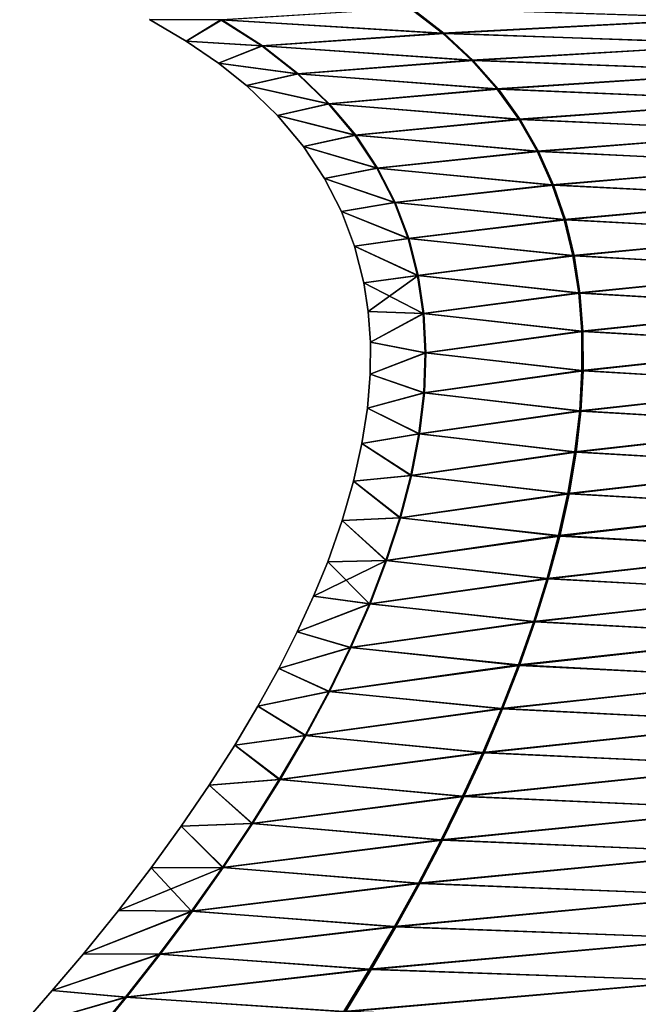
# Model space of a CAD drawing. Units: millimetres. Extents: x -34 to 34, y 0 to 217.
# Drawn here: x -6 to -2, y 196 to 201 of the extents above; entities that cross this region are included whole.
import ezdxf

# ---------------------------------------------------------------- set-up
doc = ezdxf.new("R2010")
doc.units = ezdxf.units.MM
doc.header["$LTSCALE"] = 65.185185
doc.layers.add('150', color=7, linetype='CONTINUOUS')
doc.layers.add('152', color=7, linetype='CONTINUOUS')

msp = doc.modelspace()

# ---------------------------------------------------------------- linework, layer by layer
at = {"layer": '150', "linetype": 'Continuous'}
for points in [[(-3.6787, 200.8702, -3.6642), (-3.5026, 200.7356, -3.4889), (-4.6888, 200.8073, -1.9292), (-3.6787, 200.8702, -3.6642)], [(-3.6787, 200.8702, -3.6642), (-1.9532, 200.8151, -4.6945), (-3.5026, 200.7356, -3.4889), (-3.6787, 200.8702, -3.6642)], [(-5.0707, 200.8076), (-4.6888, 200.8073, -1.9292), (-4.8743, 200.6929), (-5.0707, 200.8076)], [(-4.6888, 200.8073, -1.9292), (-4.4703, 200.6668, -1.8393), (-4.8743, 200.6929), (-4.6888, 200.8073, -1.9292)], [(-4.6888, 200.8073, -1.9292), (-3.5026, 200.7356, -3.4889), (-4.4703, 200.6668, -1.8393), (-4.6888, 200.8073, -1.9292)], [(-1.9532, 200.8151, -4.6945), (-1.8629, 200.6771, -4.4775), (-3.5026, 200.7356, -3.4889), (-1.9532, 200.8151, -4.6945)], [(-3.5026, 200.7356, -3.4889), (-3.3469, 200.591, -3.3338), (-4.4703, 200.6668, -1.8393), (-3.5026, 200.7356, -3.4889)], [(-3.5026, 200.7356, -3.4889), (-1.8629, 200.6771, -4.4775), (-3.3469, 200.591, -3.3338), (-3.5026, 200.7356, -3.4889)], [(-4.8743, 200.6929), (-4.4703, 200.6668, -1.8393), (-4.702, 200.5749), (-4.8743, 200.6929)], [(-4.4703, 200.6668, -1.8393), (-4.2783, 200.5165, -1.7604), (-4.702, 200.5749), (-4.4703, 200.6668, -1.8393)], [(-4.4703, 200.6668, -1.8393), (-3.3469, 200.591, -3.3338), (-4.2783, 200.5165, -1.7604), (-4.4703, 200.6668, -1.8393)], [(-1.8629, 200.6771, -4.4775), (-1.7834, 200.5294, -4.2864), (-3.3469, 200.591, -3.3338), (-1.8629, 200.6771, -4.4775)], [(-3.3469, 200.591, -3.3338), (-3.211, 200.437, -3.1984), (-4.2783, 200.5165, -1.7604), (-3.3469, 200.591, -3.3338)], [(-3.3469, 200.591, -3.3338), (-1.7834, 200.5294, -4.2864), (-3.211, 200.437, -3.1984), (-3.3469, 200.591, -3.3338)], [(-4.702, 200.5749), (-4.2783, 200.5165, -1.7604), (-4.5522, 200.4546), (-4.702, 200.5749)], [(-1.7834, 200.5294, -4.2864), (-1.7143, 200.3726, -4.1203), (-3.211, 200.437, -3.1984), (-1.7834, 200.5294, -4.2864)], [(-4.2783, 200.5165, -1.7604), (-4.1121, 200.3569, -1.6919), (-4.5522, 200.4546), (-4.2783, 200.5165, -1.7604)], [(-4.2783, 200.5165, -1.7604), (-3.211, 200.437, -3.1984), (-4.1121, 200.3569, -1.6919), (-4.2783, 200.5165, -1.7604)], [(-4.5522, 200.4546), (-4.1121, 200.3569, -1.6919), (-4.385, 200.2935), (-4.5522, 200.4546)], [(-3.211, 200.437, -3.1984), (-3.0941, 200.2741, -3.0819), (-4.1121, 200.3569, -1.6919), (-3.211, 200.437, -3.1984)], [(-3.211, 200.437, -3.1984), (-1.7143, 200.3726, -4.1203), (-3.0941, 200.2741, -3.0819), (-3.211, 200.437, -3.1984)], [(-1.7143, 200.3726, -4.1203), (-1.6552, 200.2072, -3.9784), (-3.0941, 200.2741, -3.0819), (-1.7143, 200.3726, -4.1203)], [(-4.1121, 200.3569, -1.6919), (-3.9707, 200.1885, -1.6337), (-4.385, 200.2935), (-4.1121, 200.3569, -1.6919)], [(-4.1121, 200.3569, -1.6919), (-3.0941, 200.2741, -3.0819), (-3.9707, 200.1885, -1.6337), (-4.1121, 200.3569, -1.6919)], [(-4.385, 200.2935), (-3.9707, 200.1885, -1.6337), (-4.2469, 200.1284), (-4.385, 200.2935)], [(-3.0941, 200.2741, -3.0819), (-2.9956, 200.1028, -2.9838), (-3.9707, 200.1885, -1.6337), (-3.0941, 200.2741, -3.0819)], [(-3.0941, 200.2741, -3.0819), (-1.6552, 200.2072, -3.9784), (-2.9956, 200.1028, -2.9838), (-3.0941, 200.2741, -3.0819)], [(-1.6552, 200.2072, -3.9784), (-1.606, 200.0338, -3.86), (-2.9956, 200.1028, -2.9838), (-1.6552, 200.2072, -3.9784)], [(-3.9707, 200.1885, -1.6337), (-3.8532, 200.0118, -1.5854), (-4.2469, 200.1284), (-3.9707, 200.1885, -1.6337)], [(-3.9707, 200.1885, -1.6337), (-2.9956, 200.1028, -2.9838), (-3.8532, 200.0118, -1.5854), (-3.9707, 200.1885, -1.6337)], [(-4.2469, 200.1284), (-3.8532, 200.0118, -1.5854), (-4.133, 199.9566), (-4.2469, 200.1284)], [(-2.9956, 200.1028, -2.9838), (-2.9149, 199.9236, -2.9034), (-3.8532, 200.0118, -1.5854), (-2.9956, 200.1028, -2.9838)], [(-2.9956, 200.1028, -2.9838), (-1.606, 200.0338, -3.86), (-2.9149, 199.9236, -2.9034), (-2.9956, 200.1028, -2.9838)], [(-3.8532, 200.0118, -1.5854), (-3.7588, 199.8275, -1.5466), (-4.133, 199.9566), (-3.8532, 200.0118, -1.5854)], [(-3.8532, 200.0118, -1.5854), (-2.9149, 199.9236, -2.9034), (-3.7588, 199.8275, -1.5466), (-3.8532, 200.0118, -1.5854)], [(-1.606, 200.0338, -3.86), (-1.5661, 199.8528, -3.7641), (-2.9149, 199.9236, -2.9034), (-1.606, 200.0338, -3.86)], [(-4.133, 199.9566), (-3.7588, 199.8275, -1.5466), (-4.0428, 199.7803), (-4.133, 199.9566)], [(-2.9149, 199.9236, -2.9034), (-2.8513, 199.7371, -2.8401), (-3.7588, 199.8275, -1.5466), (-2.9149, 199.9236, -2.9034)], [(-2.9149, 199.9236, -2.9034), (-1.5661, 199.8528, -3.7641), (-2.8513, 199.7371, -2.8401), (-2.9149, 199.9236, -2.9034)], [(-1.5661, 199.8528, -3.7641), (-1.5352, 199.6647, -3.6899), (-2.8513, 199.7371, -2.8401), (-1.5661, 199.8528, -3.7641)], [(-3.7588, 199.8275, -1.5466), (-3.6866, 199.6359, -1.5169), (-4.0428, 199.7803), (-3.7588, 199.8275, -1.5466)], [(-3.7588, 199.8275, -1.5466), (-2.8513, 199.7371, -2.8401), (-3.6866, 199.6359, -1.5169), (-3.7588, 199.8275, -1.5466)], [(-4.0428, 199.7803), (-3.6866, 199.6359, -1.5169), (-3.9729, 199.5944), (-4.0428, 199.7803)], [(-2.8513, 199.7371, -2.8401), (-2.8041, 199.5438, -2.7931), (-3.6866, 199.6359, -1.5169), (-2.8513, 199.7371, -2.8401)], [(-2.8513, 199.7371, -2.8401), (-1.5352, 199.6647, -3.6899), (-2.8041, 199.5438, -2.7931), (-2.8513, 199.7371, -2.8401)], [(-3.6866, 199.6359, -1.5169), (-3.6357, 199.4378, -1.4959), (-3.9729, 199.5944), (-3.6866, 199.6359, -1.5169)], [(-3.6866, 199.6359, -1.5169), (-2.8041, 199.5438, -2.7931), (-3.6357, 199.4378, -1.4959), (-3.6866, 199.6359, -1.5169)], [(-1.5352, 199.6647, -3.6899), (-1.513, 199.4701, -3.6366), (-2.8041, 199.5438, -2.7931), (-1.5352, 199.6647, -3.6899)], [(-3.9729, 199.5944), (-3.6357, 199.4378, -1.4959), (-3.9233, 199.3978), (-3.9729, 199.5944)], [(-2.8041, 199.5438, -2.7931), (-2.7728, 199.3442, -2.7619), (-3.6357, 199.4378, -1.4959), (-2.8041, 199.5438, -2.7931)], [(-2.8041, 199.5438, -2.7931), (-1.513, 199.4701, -3.6366), (-2.7728, 199.3442, -2.7619), (-2.8041, 199.5438, -2.7931)], [(-1.513, 199.4701, -3.6366), (-1.4992, 199.2694, -3.6034), (-2.7728, 199.3442, -2.7619), (-1.513, 199.4701, -3.6366)], [(-3.6357, 199.4378, -1.4959), (-3.6054, 199.2335, -1.4835), (-3.9233, 199.3978), (-3.6357, 199.4378, -1.4959)], [(-3.6357, 199.4378, -1.4959), (-2.7728, 199.3442, -2.7619), (-3.6054, 199.2335, -1.4835), (-3.6357, 199.4378, -1.4959)], [(-3.9233, 199.3978), (-3.6054, 199.2335, -1.4835), (-3.8998, 199.2436), (-3.9233, 199.3978)], [(-2.7728, 199.3442, -2.7619), (-2.7566, 199.1388, -2.7458), (-3.6054, 199.2335, -1.4835), (-2.7728, 199.3442, -2.7619)], [(-2.7728, 199.3442, -2.7619), (-1.4992, 199.2694, -3.6034), (-2.7566, 199.1388, -2.7458), (-2.7728, 199.3442, -2.7619)], [(-1.4992, 199.2694, -3.6034), (-1.4934, 199.0633, -3.5894), (-2.7566, 199.1388, -2.7458), (-1.4992, 199.2694, -3.6034)], [(-3.8998, 199.2436), (-3.6054, 199.2335, -1.4835), (-3.8882, 199.0808), (-3.8998, 199.2436)], [(-3.6054, 199.2335, -1.4835), (-3.5947, 199.0237, -1.479), (-3.8882, 199.0808), (-3.6054, 199.2335, -1.4835)], [(-3.6054, 199.2335, -1.4835), (-2.7566, 199.1388, -2.7458), (-3.5947, 199.0237, -1.479), (-3.6054, 199.2335, -1.4835)], [(-2.7566, 199.1388, -2.7458), (-2.755, 198.9282, -2.7442), (-3.5947, 199.0237, -1.479), (-2.7566, 199.1388, -2.7458)], [(-2.7566, 199.1388, -2.7458), (-1.4934, 199.0633, -3.5894), (-2.755, 198.9282, -2.7442), (-2.7566, 199.1388, -2.7458)], [(-3.8882, 199.0808), (-3.5947, 199.0237, -1.479), (-3.8893, 198.9083), (-3.8882, 199.0808)], [(-1.4934, 199.0633, -3.5894), (-1.4952, 198.8521, -3.5938), (-2.755, 198.9282, -2.7442), (-1.4934, 199.0633, -3.5894)], [(-3.5947, 199.0237, -1.479), (-3.6027, 198.8089, -1.4824), (-3.8893, 198.9083), (-3.5947, 199.0237, -1.479)], [(-3.5947, 199.0237, -1.479), (-2.755, 198.9282, -2.7442), (-3.6027, 198.8089, -1.4824), (-3.5947, 199.0237, -1.479)], [(-3.8893, 198.9083), (-3.6027, 198.8089, -1.4824), (-3.904, 198.7273), (-3.8893, 198.9083)], [(-2.755, 198.9282, -2.7442), (-2.7672, 198.7128, -2.7564), (-3.6027, 198.8089, -1.4824), (-2.755, 198.9282, -2.7442)], [(-2.755, 198.9282, -2.7442), (-1.4952, 198.8521, -3.5938), (-2.7672, 198.7128, -2.7564), (-2.755, 198.9282, -2.7442)], [(-1.4952, 198.8521, -3.5938), (-1.5044, 198.6365, -3.6158), (-2.7672, 198.7128, -2.7564), (-1.4952, 198.8521, -3.5938)], [(-3.6027, 198.8089, -1.4824), (-3.6286, 198.5895, -1.493), (-3.904, 198.7273), (-3.6027, 198.8089, -1.4824)], [(-3.6027, 198.8089, -1.4824), (-2.7672, 198.7128, -2.7564), (-3.6286, 198.5895, -1.493), (-3.6027, 198.8089, -1.4824)], [(-3.904, 198.7273), (-3.6286, 198.5895, -1.493), (-3.9331, 198.5369), (-3.904, 198.7273)], [(-2.7672, 198.7128, -2.7564), (-2.7926, 198.4933, -2.7817), (-3.6286, 198.5895, -1.493), (-2.7672, 198.7128, -2.7564)], [(-2.7672, 198.7128, -2.7564), (-1.5044, 198.6365, -3.6158), (-2.7926, 198.4933, -2.7817), (-2.7672, 198.7128, -2.7564)], [(-1.5044, 198.6365, -3.6158), (-1.5205, 198.4168, -3.6545), (-2.7926, 198.4933, -2.7817), (-1.5044, 198.6365, -3.6158)], [(-3.6286, 198.5895, -1.493), (-3.6715, 198.3662, -1.5107), (-3.9331, 198.5369), (-3.6286, 198.5895, -1.493)], [(-3.6286, 198.5895, -1.493), (-2.7926, 198.4933, -2.7817), (-3.6715, 198.3662, -1.5107), (-3.6286, 198.5895, -1.493)], [(-3.9331, 198.5369), (-3.6715, 198.3662, -1.5107), (-3.9778, 198.3359), (-3.9331, 198.5369)], [(-2.7926, 198.4933, -2.7817), (-2.8306, 198.2701, -2.8196), (-3.6715, 198.3662, -1.5107), (-2.7926, 198.4933, -2.7817)], [(-2.7926, 198.4933, -2.7817), (-1.5205, 198.4168, -3.6545), (-2.8306, 198.2701, -2.8196), (-2.7926, 198.4933, -2.7817)], [(-1.5205, 198.4168, -3.6545), (-1.5432, 198.1938, -3.7091), (-2.8306, 198.2701, -2.8196), (-1.5205, 198.4168, -3.6545)], [(-3.6715, 198.3662, -1.5107), (-3.7306, 198.1395, -1.535), (-3.9778, 198.3359), (-3.6715, 198.3662, -1.5107)], [(-3.6715, 198.3662, -1.5107), (-2.8306, 198.2701, -2.8196), (-3.7306, 198.1395, -1.535), (-3.6715, 198.3662, -1.5107)], [(-3.9778, 198.3359), (-3.7306, 198.1395, -1.535), (-4.0388, 198.1247), (-3.9778, 198.3359)], [(-2.8306, 198.2701, -2.8196), (-2.8806, 198.0437, -2.8693), (-3.7306, 198.1395, -1.535), (-2.8306, 198.2701, -2.8196)], [(-2.8306, 198.2701, -2.8196), (-1.5432, 198.1938, -3.7091), (-2.8806, 198.0437, -2.8693), (-2.8306, 198.2701, -2.8196)], [(-1.5432, 198.1938, -3.7091), (-1.5722, 197.9678, -3.7788), (-2.8806, 198.0437, -2.8693), (-1.5432, 198.1938, -3.7091)], [(-4.0388, 198.1247), (-3.805, 197.9098, -1.5656), (-4.1169, 197.9035), (-4.0388, 198.1247)], [(-3.7306, 198.1395, -1.535), (-3.805, 197.9098, -1.5656), (-4.0388, 198.1247), (-3.7306, 198.1395, -1.535)], [(-3.7306, 198.1395, -1.535), (-2.8806, 198.0437, -2.8693), (-3.805, 197.9098, -1.5656), (-3.7306, 198.1395, -1.535)], [(-2.8806, 198.0437, -2.8693), (-2.9418, 197.8147, -2.9302), (-3.805, 197.9098, -1.5656), (-2.8806, 198.0437, -2.8693)], [(-2.8806, 198.0437, -2.8693), (-1.5722, 197.9678, -3.7788), (-2.9418, 197.8147, -2.9302), (-2.8806, 198.0437, -2.8693)], [(-1.5722, 197.9678, -3.7788), (-1.6071, 197.7393, -3.8627), (-2.9418, 197.8147, -2.9302), (-1.5722, 197.9678, -3.7788)], [(-4.1169, 197.9035), (-3.8938, 197.6779, -1.6021), (-4.1923, 197.7193), (-4.1169, 197.9035)], [(-3.805, 197.9098, -1.5656), (-3.8938, 197.6779, -1.6021), (-4.1169, 197.9035), (-3.805, 197.9098, -1.5656)], [(-3.805, 197.9098, -1.5656), (-2.9418, 197.8147, -2.9302), (-3.8938, 197.6779, -1.6021), (-3.805, 197.9098, -1.5656)], [(-2.9418, 197.8147, -2.9302), (-3.0136, 197.5835, -3.0018), (-3.8938, 197.6779, -1.6021), (-2.9418, 197.8147, -2.9302)], [(-2.9418, 197.8147, -2.9302), (-1.6071, 197.7393, -3.8627), (-3.0136, 197.5835, -3.0018), (-2.9418, 197.8147, -2.9302)], [(-1.6071, 197.7393, -3.8627), (-1.6476, 197.5089, -3.96), (-3.0136, 197.5835, -3.0018), (-1.6071, 197.7393, -3.8627)], [(-4.1923, 197.7193), (-3.8938, 197.6779, -1.6021), (-4.2796, 197.5286), (-4.1923, 197.7193)], [(-3.8938, 197.6779, -1.6021), (-3.9961, 197.444, -1.6442), (-4.2796, 197.5286), (-3.8938, 197.6779, -1.6021)], [(-3.8938, 197.6779, -1.6021), (-3.0136, 197.5835, -3.0018), (-3.9961, 197.444, -1.6442), (-3.8938, 197.6779, -1.6021)], [(-3.0136, 197.5835, -3.0018), (-3.0954, 197.3508, -3.0833), (-3.9961, 197.444, -1.6442), (-3.0136, 197.5835, -3.0018)], [(-3.0136, 197.5835, -3.0018), (-1.6476, 197.5089, -3.96), (-3.0954, 197.3508, -3.0833), (-3.0136, 197.5835, -3.0018)], [(-4.2796, 197.5286), (-3.9961, 197.444, -1.6442), (-4.3789, 197.332), (-4.2796, 197.5286)], [(-1.6476, 197.5089, -3.96), (-1.6933, 197.2772, -4.07), (-3.0954, 197.3508, -3.0833), (-1.6476, 197.5089, -3.96)], [(-3.9961, 197.444, -1.6442), (-4.1112, 197.2089, -1.6916), (-4.3789, 197.332), (-3.9961, 197.444, -1.6442)], [(-3.9961, 197.444, -1.6442), (-3.0954, 197.3508, -3.0833), (-4.1112, 197.2089, -1.6916), (-3.9961, 197.444, -1.6442)], [(-4.3789, 197.332), (-4.1112, 197.2089, -1.6916), (-4.4904, 197.1296), (-4.3789, 197.332)], [(-3.0954, 197.3508, -3.0833), (-3.1865, 197.1171, -3.174), (-4.1112, 197.2089, -1.6916), (-3.0954, 197.3508, -3.0833)], [(-3.0954, 197.3508, -3.0833), (-1.6933, 197.2772, -4.07), (-3.1865, 197.1171, -3.174), (-3.0954, 197.3508, -3.0833)], [(-1.6933, 197.2772, -4.07), (-1.7439, 197.0445, -4.1916), (-3.1865, 197.1171, -3.174), (-1.6933, 197.2772, -4.07)], [(-4.1112, 197.2089, -1.6916), (-4.238, 196.973, -1.7438), (-4.4904, 197.1296), (-4.1112, 197.2089, -1.6916)], [(-4.1112, 197.2089, -1.6916), (-3.1865, 197.1171, -3.174), (-4.238, 196.973, -1.7438), (-4.1112, 197.2089, -1.6916)], [(-4.4904, 197.1296), (-4.238, 196.973, -1.7438), (-4.6144, 196.9213), (-4.4904, 197.1296)], [(-3.1865, 197.1171, -3.174), (-3.2863, 196.8827, -3.2734), (-4.238, 196.973, -1.7438), (-3.1865, 197.1171, -3.174)], [(-3.1865, 197.1171, -3.174), (-1.7439, 197.0445, -4.1916), (-3.2863, 196.8827, -3.2734), (-3.1865, 197.1171, -3.174)], [(-1.7439, 197.0445, -4.1916), (-1.7991, 196.8115, -4.3242), (-3.2863, 196.8827, -3.2734), (-1.7439, 197.0445, -4.1916)], [(-4.238, 196.973, -1.7438), (-4.3758, 196.7369, -1.8005), (-4.6144, 196.9213), (-4.238, 196.973, -1.7438)], [(-4.238, 196.973, -1.7438), (-3.2863, 196.8827, -3.2734), (-4.3758, 196.7369, -1.8005), (-4.238, 196.973, -1.7438)], [(-4.6144, 196.9213), (-4.3758, 196.7369, -1.8005), (-4.7513, 196.7073), (-4.6144, 196.9213)], [(-3.2863, 196.8827, -3.2734), (-3.3941, 196.6484, -3.3808), (-4.3758, 196.7369, -1.8005), (-3.2863, 196.8827, -3.2734)], [(-3.2863, 196.8827, -3.2734), (-1.7991, 196.8115, -4.3242), (-3.3941, 196.6484, -3.3808), (-3.2863, 196.8827, -3.2734)], [(-1.7991, 196.8115, -4.3242), (-1.8584, 196.5786, -4.4668), (-3.3941, 196.6484, -3.3808), (-1.7991, 196.8115, -4.3242)], [(-4.3758, 196.7369, -1.8005), (-4.5238, 196.5012, -1.8613), (-4.7513, 196.7073), (-4.3758, 196.7369, -1.8005)], [(-4.3758, 196.7369, -1.8005), (-3.3941, 196.6484, -3.3808), (-4.5238, 196.5012, -1.8613), (-4.3758, 196.7369, -1.8005)], [(-4.7513, 196.7073), (-4.5238, 196.5012, -1.8613), (-4.9009, 196.4881), (-4.7513, 196.7073)], [(-3.3941, 196.6484, -3.3808), (-3.5093, 196.4145, -3.4955), (-4.5238, 196.5012, -1.8613), (-3.3941, 196.6484, -3.3808)], [(-3.3941, 196.6484, -3.3808), (-1.8584, 196.5786, -4.4668), (-3.5093, 196.4145, -3.4955), (-3.3941, 196.6484, -3.3808)], [(-1.8584, 196.5786, -4.4668), (-1.9216, 196.3463, -4.6187), (-3.5093, 196.4145, -3.4955), (-1.8584, 196.5786, -4.4668)], [(-4.9009, 196.4881), (-4.6809, 196.2662, -1.926), (-5.0628, 196.2646), (-4.9009, 196.4881)], [(-4.5238, 196.5012, -1.8613), (-4.6809, 196.2662, -1.926), (-4.9009, 196.4881), (-4.5238, 196.5012, -1.8613)], [(-4.5238, 196.5012, -1.8613), (-3.5093, 196.4145, -3.4955), (-4.6809, 196.2662, -1.926), (-4.5238, 196.5012, -1.8613)], [(-3.5093, 196.4145, -3.4955), (-3.6312, 196.1817, -3.6169), (-4.6809, 196.2662, -1.926), (-3.5093, 196.4145, -3.4955)], [(-3.5093, 196.4145, -3.4955), (-1.9216, 196.3463, -4.6187), (-3.6312, 196.1817, -3.6169), (-3.5093, 196.4145, -3.4955)], [(-1.9216, 196.3463, -4.6187), (-1.9883, 196.1152, -4.779), (-3.6312, 196.1817, -3.6169), (-1.9216, 196.3463, -4.6187)], [(-5.0628, 196.2646), (-4.8464, 196.0326, -1.9941), (-5.2375, 196.0365), (-5.0628, 196.2646)], [(-4.6809, 196.2662, -1.926), (-4.8464, 196.0326, -1.9941), (-5.0628, 196.2646), (-4.6809, 196.2662, -1.926)], [(-4.6809, 196.2662, -1.926), (-3.6312, 196.1817, -3.6169), (-4.8464, 196.0326, -1.9941), (-4.6809, 196.2662, -1.926)], [(-3.6312, 196.1817, -3.6169), (-3.7591, 195.9505, -3.7444), (-4.8464, 196.0326, -1.9941), (-3.6312, 196.1817, -3.6169)], [(-3.6312, 196.1817, -3.6169), (-1.9883, 196.1152, -4.779), (-3.7591, 195.9505, -3.7444), (-3.6312, 196.1817, -3.6169)], [(-1.9883, 196.1152, -4.779), (-2.0582, 195.8858, -4.9469), (-3.7591, 195.9505, -3.7444), (-1.9883, 196.1152, -4.779)], [(-5.2375, 196.0365), (-4.8464, 196.0326, -1.9941), (-5.4251, 195.804), (-5.2375, 196.0365)], [(-4.8464, 196.0326, -1.9941), (-5.0193, 195.801, -2.0652), (-5.4251, 195.804), (-4.8464, 196.0326, -1.9941)], [(-4.8464, 196.0326, -1.9941), (-3.7591, 195.9505, -3.7444), (-5.0193, 195.801, -2.0652), (-4.8464, 196.0326, -1.9941)], [(-3.7591, 195.9505, -3.7444), (-3.8925, 195.7213, -3.8773), (-5.0193, 195.801, -2.0652), (-3.7591, 195.9505, -3.7444)], [(-3.7591, 195.9505, -3.7444), (-2.0582, 195.8858, -4.9469), (-3.8925, 195.7213, -3.8773), (-3.7591, 195.9505, -3.7444)], [(-2.0582, 195.8858, -4.9469), (-2.1309, 195.6586, -5.1216), (-3.8925, 195.7213, -3.8773), (-2.0582, 195.8858, -4.9469)], [(-5.4251, 195.804), (-5.0193, 195.801, -2.0652), (-5.5914, 195.6069), (-5.4251, 195.804)], [(-5.0193, 195.801, -2.0652), (-5.1989, 195.5718, -2.1391), (-5.5914, 195.6069), (-5.0193, 195.801, -2.0652)], [(-5.0193, 195.801, -2.0652), (-3.8925, 195.7213, -3.8773), (-5.1989, 195.5718, -2.1391), (-5.0193, 195.801, -2.0652)], [(-3.8925, 195.7213, -3.8773), (-4.0307, 195.4947, -4.0149), (-5.1989, 195.5718, -2.1391), (-3.8925, 195.7213, -3.8773)], [(-3.8925, 195.7213, -3.8773), (-2.1309, 195.6586, -5.1216), (-4.0307, 195.4947, -4.0149), (-3.8925, 195.7213, -3.8773)], [(-2.1309, 195.6586, -5.1216), (-2.206, 195.4341, -5.3022), (-4.0307, 195.4947, -4.0149), (-2.1309, 195.6586, -5.1216)], [(-5.5914, 195.6069), (-5.1989, 195.5718, -2.1391), (-5.7661, 195.4079), (-5.5914, 195.6069)], [(-5.1989, 195.5718, -2.1391), (-5.3843, 195.3455, -2.2154), (-5.7661, 195.4079), (-5.1989, 195.5718, -2.1391)], [(-5.1989, 195.5718, -2.1391), (-4.0307, 195.4947, -4.0149), (-5.3843, 195.3455, -2.2154), (-5.1989, 195.5718, -2.1391)]]:
    msp.add_3dface(points, dxfattribs=at)
at = {"layer": '152', "linetype": 'Continuous'}
for points in [[(-3.668, 200.8689, 3.6709), (-4.6842, 200.8073, 1.9403), (-3.4926, 200.7341, 3.4954), (-3.668, 200.8689, 3.6709)], [(-3.668, 200.8689, 3.6709), (-3.4926, 200.7341, 3.4954), (-1.9425, 200.8156, 4.6999), (-3.668, 200.8689, 3.6709)], [(-5.0707, 200.8076), (-4.8743, 200.6929), (-4.6842, 200.8073, 1.9403), (-5.0707, 200.8076)], [(-4.6842, 200.8073, 1.9403), (-4.8743, 200.6929), (-4.4659, 200.6668, 1.8499), (-4.6842, 200.8073, 1.9403)], [(-4.6842, 200.8073, 1.9403), (-4.4659, 200.6668, 1.8499), (-3.4926, 200.7341, 3.4954), (-4.6842, 200.8073, 1.9403)], [(-1.9425, 200.8156, 4.6999), (-3.4926, 200.7341, 3.4954), (-1.8526, 200.6776, 4.4826), (-1.9425, 200.8156, 4.6999)], [(-3.4926, 200.7341, 3.4954), (-4.4659, 200.6668, 1.8499), (-3.3376, 200.5894, 3.3402), (-3.4926, 200.7341, 3.4954)], [(-3.4926, 200.7341, 3.4954), (-3.3376, 200.5894, 3.3402), (-1.8526, 200.6776, 4.4826), (-3.4926, 200.7341, 3.4954)], [(-4.8743, 200.6929), (-4.702, 200.5749), (-4.4659, 200.6668, 1.8499), (-4.8743, 200.6929)], [(-4.4659, 200.6668, 1.8499), (-4.702, 200.5749), (-4.2742, 200.5165, 1.7704), (-4.4659, 200.6668, 1.8499)], [(-4.4659, 200.6668, 1.8499), (-4.2742, 200.5165, 1.7704), (-3.3376, 200.5894, 3.3402), (-4.4659, 200.6668, 1.8499)], [(-1.8526, 200.6776, 4.4826), (-3.3376, 200.5894, 3.3402), (-1.7735, 200.5299, 4.2912), (-1.8526, 200.6776, 4.4826)], [(-3.3376, 200.5894, 3.3402), (-4.2742, 200.5165, 1.7704), (-3.2021, 200.4354, 3.2046), (-3.3376, 200.5894, 3.3402)], [(-3.3376, 200.5894, 3.3402), (-3.2021, 200.4354, 3.2046), (-1.7735, 200.5299, 4.2912), (-3.3376, 200.5894, 3.3402)], [(-4.702, 200.5749), (-4.5522, 200.4546), (-4.2742, 200.5165, 1.7704), (-4.702, 200.5749)], [(-1.7735, 200.5299, 4.2912), (-3.2021, 200.4354, 3.2046), (-1.7048, 200.3732, 4.1248), (-1.7735, 200.5299, 4.2912)], [(-4.2742, 200.5165, 1.7704), (-4.5522, 200.4546), (-4.1081, 200.3569, 1.7016), (-4.2742, 200.5165, 1.7704)], [(-4.2742, 200.5165, 1.7704), (-4.1081, 200.3569, 1.7016), (-3.2021, 200.4354, 3.2046), (-4.2742, 200.5165, 1.7704)], [(-4.5522, 200.4546), (-4.385, 200.2935), (-4.1081, 200.3569, 1.7016), (-4.5522, 200.4546)], [(-3.2021, 200.4354, 3.2046), (-4.1081, 200.3569, 1.7016), (-3.0857, 200.2724, 3.0881), (-3.2021, 200.4354, 3.2046)], [(-3.2021, 200.4354, 3.2046), (-3.0857, 200.2724, 3.0881), (-1.7048, 200.3732, 4.1248), (-3.2021, 200.4354, 3.2046)], [(-1.7048, 200.3732, 4.1248), (-3.0857, 200.2724, 3.0881), (-1.6461, 200.2078, 3.9828), (-1.7048, 200.3732, 4.1248)], [(-4.1081, 200.3569, 1.7016), (-4.385, 200.2935), (-3.9668, 200.1885, 1.6431), (-4.1081, 200.3569, 1.7016)], [(-4.1081, 200.3569, 1.7016), (-3.9668, 200.1885, 1.6431), (-3.0857, 200.2724, 3.0881), (-4.1081, 200.3569, 1.7016)], [(-4.385, 200.2935), (-4.2469, 200.1284), (-3.9668, 200.1885, 1.6431), (-4.385, 200.2935)], [(-3.0857, 200.2724, 3.0881), (-3.9668, 200.1885, 1.6431), (-2.9877, 200.101, 2.99), (-3.0857, 200.2724, 3.0881)], [(-3.0857, 200.2724, 3.0881), (-2.9877, 200.101, 2.99), (-1.6461, 200.2078, 3.9828), (-3.0857, 200.2724, 3.0881)], [(-1.6461, 200.2078, 3.9828), (-2.9877, 200.101, 2.99), (-1.597, 200.0344, 3.8641), (-1.6461, 200.2078, 3.9828)], [(-3.9668, 200.1885, 1.6431), (-4.2469, 200.1284), (-3.8494, 200.0118, 1.5945), (-3.9668, 200.1885, 1.6431)], [(-3.9668, 200.1885, 1.6431), (-3.8494, 200.0118, 1.5945), (-2.9877, 200.101, 2.99), (-3.9668, 200.1885, 1.6431)], [(-4.2469, 200.1284), (-4.133, 199.9566), (-3.8494, 200.0118, 1.5945), (-4.2469, 200.1284)], [(-2.9877, 200.101, 2.99), (-3.8494, 200.0118, 1.5945), (-2.9073, 199.9218, 2.9096), (-2.9877, 200.101, 2.99)], [(-2.9877, 200.101, 2.99), (-2.9073, 199.9218, 2.9096), (-1.597, 200.0344, 3.8641), (-2.9877, 200.101, 2.99)], [(-3.8494, 200.0118, 1.5945), (-4.133, 199.9566), (-3.7551, 199.8275, 1.5554), (-3.8494, 200.0118, 1.5945)], [(-3.8494, 200.0118, 1.5945), (-3.7551, 199.8275, 1.5554), (-2.9073, 199.9218, 2.9096), (-3.8494, 200.0118, 1.5945)], [(-1.597, 200.0344, 3.8641), (-2.9073, 199.9218, 2.9096), (-1.5573, 199.8534, 3.768), (-1.597, 200.0344, 3.8641)], [(-4.133, 199.9566), (-4.0428, 199.7803), (-3.7551, 199.8275, 1.5554), (-4.133, 199.9566)], [(-2.9073, 199.9218, 2.9096), (-3.7551, 199.8275, 1.5554), (-2.844, 199.7352, 2.8462), (-2.9073, 199.9218, 2.9096)], [(-2.9073, 199.9218, 2.9096), (-2.844, 199.7352, 2.8462), (-1.5573, 199.8534, 3.768), (-2.9073, 199.9218, 2.9096)], [(-1.5573, 199.8534, 3.768), (-2.844, 199.7352, 2.8462), (-1.5266, 199.6653, 3.6937), (-1.5573, 199.8534, 3.768)], [(-3.7551, 199.8275, 1.5554), (-4.0428, 199.7803), (-3.683, 199.6359, 1.5255), (-3.7551, 199.8275, 1.5554)], [(-3.7551, 199.8275, 1.5554), (-3.683, 199.6359, 1.5255), (-2.844, 199.7352, 2.8462), (-3.7551, 199.8275, 1.5554)], [(-4.0428, 199.7803), (-3.9729, 199.5944), (-3.683, 199.6359, 1.5255), (-4.0428, 199.7803)], [(-2.844, 199.7352, 2.8462), (-3.683, 199.6359, 1.5255), (-2.7971, 199.5419, 2.7993), (-2.844, 199.7352, 2.8462)], [(-2.844, 199.7352, 2.8462), (-2.7971, 199.5419, 2.7993), (-1.5266, 199.6653, 3.6937), (-2.844, 199.7352, 2.8462)], [(-3.683, 199.6359, 1.5255), (-3.9729, 199.5944), (-3.6322, 199.4378, 1.5045), (-3.683, 199.6359, 1.5255)], [(-3.683, 199.6359, 1.5255), (-3.6322, 199.4378, 1.5045), (-2.7971, 199.5419, 2.7993), (-3.683, 199.6359, 1.5255)], [(-1.5266, 199.6653, 3.6937), (-2.7971, 199.5419, 2.7993), (-1.5045, 199.4707, 3.6403), (-1.5266, 199.6653, 3.6937)], [(-3.9729, 199.5944), (-3.9233, 199.3978), (-3.6322, 199.4378, 1.5045), (-3.9729, 199.5944)], [(-2.7971, 199.5419, 2.7993), (-3.6322, 199.4378, 1.5045), (-2.766, 199.3423, 2.7682), (-2.7971, 199.5419, 2.7993)], [(-2.7971, 199.5419, 2.7993), (-2.766, 199.3423, 2.7682), (-1.5045, 199.4707, 3.6403), (-2.7971, 199.5419, 2.7993)], [(-1.5045, 199.4707, 3.6403), (-2.766, 199.3423, 2.7682), (-1.4907, 199.2701, 3.607), (-1.5045, 199.4707, 3.6403)], [(-3.9233, 199.3978), (-3.8998, 199.2436), (-3.6322, 199.4378, 1.5045), (-3.9233, 199.3978)], [(-3.6322, 199.4378, 1.5045), (-3.8998, 199.2436), (-3.6019, 199.2335, 1.492), (-3.6322, 199.4378, 1.5045)], [(-3.6322, 199.4378, 1.5045), (-3.6019, 199.2335, 1.492), (-2.766, 199.3423, 2.7682), (-3.6322, 199.4378, 1.5045)], [(-2.766, 199.3423, 2.7682), (-3.6019, 199.2335, 1.492), (-2.7501, 199.1369, 2.7522), (-2.766, 199.3423, 2.7682)], [(-2.766, 199.3423, 2.7682), (-2.7501, 199.1369, 2.7522), (-1.4907, 199.2701, 3.607), (-2.766, 199.3423, 2.7682)], [(-1.4907, 199.2701, 3.607), (-2.7501, 199.1369, 2.7522), (-1.4849, 199.0639, 3.5929), (-1.4907, 199.2701, 3.607)], [(-3.8998, 199.2436), (-3.8882, 199.0808), (-3.6019, 199.2335, 1.492), (-3.8998, 199.2436)], [(-3.6019, 199.2335, 1.492), (-3.8882, 199.0808), (-3.5912, 199.0237, 1.4875), (-3.6019, 199.2335, 1.492)], [(-3.6019, 199.2335, 1.492), (-3.5912, 199.0237, 1.4875), (-2.7501, 199.1369, 2.7522), (-3.6019, 199.2335, 1.492)], [(-2.7501, 199.1369, 2.7522), (-3.5912, 199.0237, 1.4875), (-2.7486, 198.9262, 2.7507), (-2.7501, 199.1369, 2.7522)], [(-2.7501, 199.1369, 2.7522), (-2.7486, 198.9262, 2.7507), (-1.4849, 199.0639, 3.5929), (-2.7501, 199.1369, 2.7522)], [(-3.8882, 199.0808), (-3.8893, 198.9083), (-3.5912, 199.0237, 1.4875), (-3.8882, 199.0808)], [(-1.4849, 199.0639, 3.5929), (-2.7486, 198.9262, 2.7507), (-1.4867, 198.8528, 3.5973), (-1.4849, 199.0639, 3.5929)], [(-3.5912, 199.0237, 1.4875), (-3.8893, 198.9083), (-3.5992, 198.8089, 1.4908), (-3.5912, 199.0237, 1.4875)], [(-3.5912, 199.0237, 1.4875), (-3.5992, 198.8089, 1.4908), (-2.7486, 198.9262, 2.7507), (-3.5912, 199.0237, 1.4875)], [(-3.8893, 198.9083), (-3.904, 198.7273), (-3.5992, 198.8089, 1.4908), (-3.8893, 198.9083)], [(-2.7486, 198.9262, 2.7507), (-3.5992, 198.8089, 1.4908), (-2.7609, 198.7109, 2.763), (-2.7486, 198.9262, 2.7507)], [(-2.7486, 198.9262, 2.7507), (-2.7609, 198.7109, 2.763), (-1.4867, 198.8528, 3.5973), (-2.7486, 198.9262, 2.7507)], [(-1.4867, 198.8528, 3.5973), (-2.7609, 198.7109, 2.763), (-1.4958, 198.6371, 3.6192), (-1.4867, 198.8528, 3.5973)], [(-3.5992, 198.8089, 1.4908), (-3.904, 198.7273), (-3.6251, 198.5895, 1.5016), (-3.5992, 198.8089, 1.4908)], [(-3.5992, 198.8089, 1.4908), (-3.6251, 198.5895, 1.5016), (-2.7609, 198.7109, 2.763), (-3.5992, 198.8089, 1.4908)], [(-3.904, 198.7273), (-3.9331, 198.5369), (-3.6251, 198.5895, 1.5016), (-3.904, 198.7273)], [(-2.7609, 198.7109, 2.763), (-3.6251, 198.5895, 1.5016), (-2.7864, 198.4913, 2.7885), (-2.7609, 198.7109, 2.763)], [(-2.7609, 198.7109, 2.763), (-2.7864, 198.4913, 2.7885), (-1.4958, 198.6371, 3.6192), (-2.7609, 198.7109, 2.763)], [(-1.4958, 198.6371, 3.6192), (-2.7864, 198.4913, 2.7885), (-1.5118, 198.4175, 3.6579), (-1.4958, 198.6371, 3.6192)], [(-3.6251, 198.5895, 1.5016), (-3.9331, 198.5369), (-3.668, 198.3662, 1.5193), (-3.6251, 198.5895, 1.5016)], [(-3.6251, 198.5895, 1.5016), (-3.668, 198.3662, 1.5193), (-2.7864, 198.4913, 2.7885), (-3.6251, 198.5895, 1.5016)], [(-3.9331, 198.5369), (-3.9778, 198.3359), (-3.668, 198.3662, 1.5193), (-3.9331, 198.5369)], [(-2.7864, 198.4913, 2.7885), (-3.668, 198.3662, 1.5193), (-2.8244, 198.2681, 2.8266), (-2.7864, 198.4913, 2.7885)], [(-2.7864, 198.4913, 2.7885), (-2.8244, 198.2681, 2.8266), (-1.5118, 198.4175, 3.6579), (-2.7864, 198.4913, 2.7885)], [(-1.5118, 198.4175, 3.6579), (-2.8244, 198.2681, 2.8266), (-1.5344, 198.1944, 3.7125), (-1.5118, 198.4175, 3.6579)], [(-3.668, 198.3662, 1.5193), (-3.9778, 198.3359), (-3.727, 198.1395, 1.5438), (-3.668, 198.3662, 1.5193)], [(-3.668, 198.3662, 1.5193), (-3.727, 198.1395, 1.5438), (-2.8244, 198.2681, 2.8266), (-3.668, 198.3662, 1.5193)], [(-3.9778, 198.3359), (-4.0388, 198.1247), (-3.727, 198.1395, 1.5438), (-3.9778, 198.3359)], [(-2.8244, 198.2681, 2.8266), (-3.727, 198.1395, 1.5438), (-2.8743, 198.0417, 2.8765), (-2.8244, 198.2681, 2.8266)], [(-2.8244, 198.2681, 2.8266), (-2.8743, 198.0417, 2.8765), (-1.5344, 198.1944, 3.7125), (-2.8244, 198.2681, 2.8266)], [(-1.5344, 198.1944, 3.7125), (-2.8743, 198.0417, 2.8765), (-1.5632, 197.9684, 3.7823), (-1.5344, 198.1944, 3.7125)], [(-4.0388, 198.1247), (-4.1169, 197.9035), (-3.8013, 197.9098, 1.5745), (-4.0388, 198.1247)], [(-3.727, 198.1395, 1.5438), (-4.0388, 198.1247), (-3.8013, 197.9098, 1.5745), (-3.727, 198.1395, 1.5438)], [(-3.727, 198.1395, 1.5438), (-3.8013, 197.9098, 1.5745), (-2.8743, 198.0417, 2.8765), (-3.727, 198.1395, 1.5438)], [(-2.8743, 198.0417, 2.8765), (-3.8013, 197.9098, 1.5745), (-2.9354, 197.8127, 2.9377), (-2.8743, 198.0417, 2.8765)], [(-2.8743, 198.0417, 2.8765), (-2.9354, 197.8127, 2.9377), (-1.5632, 197.9684, 3.7823), (-2.8743, 198.0417, 2.8765)], [(-1.5632, 197.9684, 3.7823), (-2.9354, 197.8127, 2.9377), (-1.5979, 197.74, 3.8662), (-1.5632, 197.9684, 3.7823)], [(-4.1169, 197.9035), (-4.1923, 197.7193), (-3.8013, 197.9098, 1.5745), (-4.1169, 197.9035)], [(-3.8013, 197.9098, 1.5745), (-4.1923, 197.7193), (-3.89, 197.6779, 1.6113), (-3.8013, 197.9098, 1.5745)], [(-3.8013, 197.9098, 1.5745), (-3.89, 197.6779, 1.6113), (-2.9354, 197.8127, 2.9377), (-3.8013, 197.9098, 1.5745)], [(-2.9354, 197.8127, 2.9377), (-3.89, 197.6779, 1.6113), (-3.0072, 197.5816, 3.0095), (-2.9354, 197.8127, 2.9377)], [(-2.9354, 197.8127, 2.9377), (-3.0072, 197.5816, 3.0095), (-1.5979, 197.74, 3.8662), (-2.9354, 197.8127, 2.9377)], [(-1.5979, 197.74, 3.8662), (-3.0072, 197.5816, 3.0095), (-1.6381, 197.5096, 3.9636), (-1.5979, 197.74, 3.8662)], [(-4.1923, 197.7193), (-4.2796, 197.5286), (-3.89, 197.6779, 1.6113), (-4.1923, 197.7193)], [(-3.89, 197.6779, 1.6113), (-4.2796, 197.5286), (-3.9923, 197.444, 1.6536), (-3.89, 197.6779, 1.6113)], [(-3.89, 197.6779, 1.6113), (-3.9923, 197.444, 1.6536), (-3.0072, 197.5816, 3.0095), (-3.89, 197.6779, 1.6113)], [(-3.0072, 197.5816, 3.0095), (-3.9923, 197.444, 1.6536), (-3.0888, 197.3489, 3.0912), (-3.0072, 197.5816, 3.0095)], [(-3.0072, 197.5816, 3.0095), (-3.0888, 197.3489, 3.0912), (-1.6381, 197.5096, 3.9636), (-3.0072, 197.5816, 3.0095)], [(-4.2796, 197.5286), (-4.3789, 197.332), (-3.9923, 197.444, 1.6536), (-4.2796, 197.5286)], [(-1.6381, 197.5096, 3.9636), (-3.0888, 197.3489, 3.0912), (-1.6836, 197.2778, 4.0736), (-1.6381, 197.5096, 3.9636)], [(-3.9923, 197.444, 1.6536), (-4.3789, 197.332), (-4.1072, 197.2089, 1.7012), (-3.9923, 197.444, 1.6536)], [(-3.9923, 197.444, 1.6536), (-4.1072, 197.2089, 1.7012), (-3.0888, 197.3489, 3.0912), (-3.9923, 197.444, 1.6536)], [(-4.3789, 197.332), (-4.4904, 197.1296), (-4.1072, 197.2089, 1.7012), (-4.3789, 197.332)], [(-3.0888, 197.3489, 3.0912), (-4.1072, 197.2089, 1.7012), (-3.1798, 197.1152, 3.1823), (-3.0888, 197.3489, 3.0912)], [(-3.0888, 197.3489, 3.0912), (-3.1798, 197.1152, 3.1823), (-1.6836, 197.2778, 4.0736), (-3.0888, 197.3489, 3.0912)], [(-1.6836, 197.2778, 4.0736), (-3.1798, 197.1152, 3.1823), (-1.7339, 197.0451, 4.1954), (-1.6836, 197.2778, 4.0736)], [(-4.1072, 197.2089, 1.7012), (-4.4904, 197.1296), (-4.2339, 196.973, 1.7537), (-4.1072, 197.2089, 1.7012)], [(-4.1072, 197.2089, 1.7012), (-4.2339, 196.973, 1.7537), (-3.1798, 197.1152, 3.1823), (-4.1072, 197.2089, 1.7012)], [(-4.4904, 197.1296), (-4.6144, 196.9213), (-4.2339, 196.973, 1.7537), (-4.4904, 197.1296)], [(-3.1798, 197.1152, 3.1823), (-4.2339, 196.973, 1.7537), (-3.2794, 196.8809, 3.2819), (-3.1798, 197.1152, 3.1823)], [(-3.1798, 197.1152, 3.1823), (-3.2794, 196.8809, 3.2819), (-1.7339, 197.0451, 4.1954), (-3.1798, 197.1152, 3.1823)], [(-1.7339, 197.0451, 4.1954), (-3.2794, 196.8809, 3.2819), (-1.7888, 196.8121, 4.328), (-1.7339, 197.0451, 4.1954)], [(-4.2339, 196.973, 1.7537), (-4.6144, 196.9213), (-4.3716, 196.7369, 1.8108), (-4.2339, 196.973, 1.7537)], [(-4.2339, 196.973, 1.7537), (-4.3716, 196.7369, 1.8108), (-3.2794, 196.8809, 3.2819), (-4.2339, 196.973, 1.7537)], [(-4.6144, 196.9213), (-4.7513, 196.7073), (-4.3716, 196.7369, 1.8108), (-4.6144, 196.9213)], [(-3.2794, 196.8809, 3.2819), (-4.3716, 196.7369, 1.8108), (-3.387, 196.6466, 3.3896), (-3.2794, 196.8809, 3.2819)], [(-3.2794, 196.8809, 3.2819), (-3.387, 196.6466, 3.3896), (-1.7888, 196.8121, 4.328), (-3.2794, 196.8809, 3.2819)], [(-1.7888, 196.8121, 4.328), (-3.387, 196.6466, 3.3896), (-1.8478, 196.5792, 4.4708), (-1.7888, 196.8121, 4.328)], [(-4.3716, 196.7369, 1.8108), (-4.7513, 196.7073), (-4.5194, 196.5012, 1.872), (-4.3716, 196.7369, 1.8108)], [(-4.3716, 196.7369, 1.8108), (-4.5194, 196.5012, 1.872), (-3.387, 196.6466, 3.3896), (-4.3716, 196.7369, 1.8108)], [(-4.7513, 196.7073), (-4.9009, 196.4881), (-4.5194, 196.5012, 1.872), (-4.7513, 196.7073)], [(-3.387, 196.6466, 3.3896), (-4.5194, 196.5012, 1.872), (-3.5019, 196.4128, 3.5047), (-3.387, 196.6466, 3.3896)], [(-3.387, 196.6466, 3.3896), (-3.5019, 196.4128, 3.5047), (-1.8478, 196.5792, 4.4708), (-3.387, 196.6466, 3.3896)], [(-1.8478, 196.5792, 4.4708), (-3.5019, 196.4128, 3.5047), (-1.9106, 196.3469, 4.6228), (-1.8478, 196.5792, 4.4708)], [(-4.9009, 196.4881), (-5.0628, 196.2646), (-4.6763, 196.2662, 1.937), (-4.9009, 196.4881)], [(-4.5194, 196.5012, 1.872), (-4.9009, 196.4881), (-4.6763, 196.2662, 1.937), (-4.5194, 196.5012, 1.872)], [(-4.5194, 196.5012, 1.872), (-4.6763, 196.2662, 1.937), (-3.5019, 196.4128, 3.5047), (-4.5194, 196.5012, 1.872)], [(-3.5019, 196.4128, 3.5047), (-4.6763, 196.2662, 1.937), (-3.6236, 196.18, 3.6264), (-3.5019, 196.4128, 3.5047)], [(-3.5019, 196.4128, 3.5047), (-3.6236, 196.18, 3.6264), (-1.9106, 196.3469, 4.6228), (-3.5019, 196.4128, 3.5047)], [(-1.9106, 196.3469, 4.6228), (-3.6236, 196.18, 3.6264), (-1.9769, 196.1158, 4.7833), (-1.9106, 196.3469, 4.6228)], [(-5.0628, 196.2646), (-5.2375, 196.0365), (-4.6763, 196.2662, 1.937), (-5.0628, 196.2646)], [(-4.6763, 196.2662, 1.937), (-5.2375, 196.0365), (-4.8416, 196.0326, 2.0055), (-4.6763, 196.2662, 1.937)], [(-4.6763, 196.2662, 1.937), (-4.8416, 196.0326, 2.0055), (-3.6236, 196.18, 3.6264), (-4.6763, 196.2662, 1.937)], [(-3.6236, 196.18, 3.6264), (-4.8416, 196.0326, 2.0055), (-3.7513, 195.9488, 3.7542), (-3.6236, 196.18, 3.6264)], [(-3.6236, 196.18, 3.6264), (-3.7513, 195.9488, 3.7542), (-1.9769, 196.1158, 4.7833), (-3.6236, 196.18, 3.6264)], [(-1.9769, 196.1158, 4.7833), (-3.7513, 195.9488, 3.7542), (-2.0464, 195.8864, 4.9514), (-1.9769, 196.1158, 4.7833)], [(-5.2375, 196.0365), (-5.4251, 195.804), (-4.8416, 196.0326, 2.0055), (-5.2375, 196.0365)], [(-4.8416, 196.0326, 2.0055), (-5.4251, 195.804), (-5.0145, 195.801, 2.0771), (-4.8416, 196.0326, 2.0055)], [(-4.8416, 196.0326, 2.0055), (-5.0145, 195.801, 2.0771), (-3.7513, 195.9488, 3.7542), (-4.8416, 196.0326, 2.0055)], [(-3.7513, 195.9488, 3.7542), (-5.0145, 195.801, 2.0771), (-3.8844, 195.7197, 3.8874), (-3.7513, 195.9488, 3.7542)], [(-3.7513, 195.9488, 3.7542), (-3.8844, 195.7197, 3.8874), (-2.0464, 195.8864, 4.9514), (-3.7513, 195.9488, 3.7542)], [(-2.0464, 195.8864, 4.9514), (-3.8844, 195.7197, 3.8874), (-2.1186, 195.6591, 5.1262), (-2.0464, 195.8864, 4.9514)], [(-5.4251, 195.804), (-5.5914, 195.6069), (-5.0145, 195.801, 2.0771), (-5.4251, 195.804)], [(-5.0145, 195.801, 2.0771), (-5.5914, 195.6069), (-5.1939, 195.5718, 2.1514), (-5.0145, 195.801, 2.0771)], [(-5.0145, 195.801, 2.0771), (-5.1939, 195.5718, 2.1514), (-3.8844, 195.7197, 3.8874), (-5.0145, 195.801, 2.0771)], [(-3.8844, 195.7197, 3.8874), (-5.1939, 195.5718, 2.1514), (-4.0222, 195.4931, 4.0254), (-3.8844, 195.7197, 3.8874)], [(-3.8844, 195.7197, 3.8874), (-4.0222, 195.4931, 4.0254), (-2.1186, 195.6591, 5.1262), (-3.8844, 195.7197, 3.8874)], [(-2.1186, 195.6591, 5.1262), (-4.0222, 195.4931, 4.0254), (-2.1933, 195.4346, 5.3069), (-2.1186, 195.6591, 5.1262)], [(-5.5914, 195.6069), (-5.7661, 195.4079), (-5.1939, 195.5718, 2.1514), (-5.5914, 195.6069)], [(-5.1939, 195.5718, 2.1514), (-5.7661, 195.4079), (-5.3791, 195.3455, 2.2281), (-5.1939, 195.5718, 2.1514)], [(-5.1939, 195.5718, 2.1514), (-5.3791, 195.3455, 2.2281), (-4.0222, 195.4931, 4.0254), (-5.1939, 195.5718, 2.1514)]]:
    msp.add_3dface(points, dxfattribs=at)

doc.saveas('drawing.dxf')
